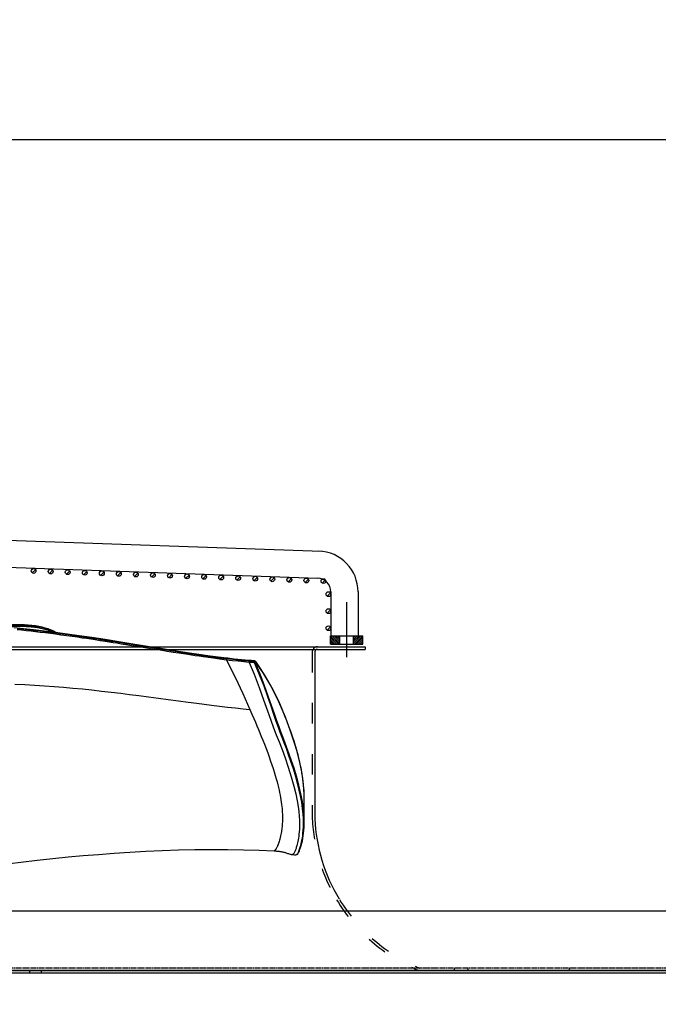
# Model space of a CAD drawing. Units: millimetres. Extents: x 0 to 15559, y -14193 to 10988.
# Drawn here: x 2064 to 2438, y 8171 to 8749 of the extents above; entities that cross this region are included whole.
import ezdxf

# ---------------------------------------------------------------- set-up
doc = ezdxf.new("R2010")
doc.units = ezdxf.units.MM
for name, pattern in [('ACAD_ISO03W100', [30, 12, -18]), ('DASHDOT', [1, 0.5, -0.25, 0, -0.25]), ('DASHED', [0.75, 0.5, -0.25])]:
    doc.linetypes.add(name, pattern=pattern)
for name, color, linetype in [('0139190_0GR_main_view_BL13', 7, 'Continuous'), ('0139190_0GR_main_view_BL15', 7, 'Continuous'), ('1', 1, 'ACAD_ISO03W100'), ('assi', 2, 'DASHDOT'), ('CAMPITURE', 6, 'Continuous'), ('DISEGNO', 2, 'Continuous'), ('Q', 4, 'Continuous'), ('Spigoli nascosti', 1, 'ACAD_ISO03W100'), ('Spigoli visibili', 255, 'Continuous')]:
    doc.layers.add(name, color=color, linetype=linetype)
doc.styles.get("Standard").update_dxf_attribs({"font": 'txt.shx'})
doc.dimstyles.new('ISO-25', dxfattribs={"dimtxt": 2.5, "dimasz": 2.5, "dimexe": 1.25, "dimexo": 0.625, "dimtad": 1, "dimtxsty": 'Standard', "dimcen": 2.5, "dimadec": 0, "dimazin": 0, "dimtfac": 1, "dimtmove": 0, "dimatfit": 3, "dimfxl": 1, "dimarcsym": 0})

# ---------------------------------------------------------------- blocks, each defined once
blk = doc.blocks.new('*D160')
at = {"layer": 'Defpoints', "color": 0, "transparency": 16777216}
for p in [(11519.34, 8679.15), (364.34, 8182.66), (11519.34, 8171.33)]:
    blk.add_point(p, dxfattribs=at)
at = {"layer": 'Q', "color": 0, "lineweight": -2, "transparency": 16777216}
for p, q in [((364.34, 8195.16), (364.34, 8704.15)), ((11519.34, 8183.83), (11519.34, 8704.15)), ((414.34, 8679.15), (11469.34, 8679.15))]:
    blk.add_line(p, q, dxfattribs=at)
at = {"layer": 'Q', "color": 0, "transparency": 16777216}
for points in [[(414.34, 8687.48), (414.34, 8670.82), (364.34, 8679.15)], [(11469.34, 8687.48), (11469.34, 8670.82), (11519.34, 8679.15)]]:
    blk.add_solid(points, dxfattribs=at)
at = {"layer": 'Q', "color": 0, "transparency": 16777216, "insert": (5941.84, 8716.65), "char_height": 50, "attachment_point": 5}
blk.add_mtext('11155', dxfattribs=at)
blk = doc.blocks.new('CONVOGLIATORE LATO')
for p, q in [((622, 190), (1479, 190)), ((622, 188.5), (1479, 188.5)), ((1449.5, 187), (1449.5, 89)), ((1479, 190), (1479, 188.5))]:
    blk.add_line(p, q)
for centre, radius, start, end in [((1451, 187), 1.5, 90, 180), ((1549.12, 93.57), 99.73, 182.60597, 211.13777)]:
    blk.add_arc(centre, radius, start, end)
at = {"layer": '1'}
blk.add_line((1448, 187), (1448, 89), dxfattribs=at)
for centre, radius, start, end in [((1451, 187), 3, 150, 180), ((1451, 187), 3, 90, 145.3806), ((1549.12, 93.57), 101.23, 182.58658, 210.62622), ((1549.12, 93.57), 101.23, 210.95738, 247.5701), ((1549.12, 93.57), 99.73, 211.41501, 247.5701)]:
    blk.add_arc(centre, radius, start, end, dxfattribs=at)
at = {"layer": 'Spigoli nascosti', "linetype": 'DASHED', "lineweight": 25}
for p, q in [((705.27, 1.5), (2114, 1.5)), ((1531.5, 0), (1531.5, 1.5)), ((1539.5, 0), (1539.5, 1.5)), ((1598.97, 0), (1598.97, 1.5))]:
    blk.add_line(p, q, dxfattribs=at)
blk.add_arc((1505.5, 1.5), 1.5, 251.24781, 270, dxfattribs=at)
at = {"layer": 'Spigoli visibili', "linetype": 'Continuous', "lineweight": 25}
for p, q in [((17.5, 35), (2083.5, 35)), ((2114, 0), (-13, 0))]:
    blk.add_line(p, q, dxfattribs=at)
blk = doc.blocks.new('COPERCHIO')
at = {"layer": 'Spigoli nascosti', "color": 1, "lineweight": 25, "true_color": 0xff0000}
for p, q in [((1355.47, 13.25), (1355.47, 11.75)), ((1362.27, 13.25), (1362.27, 11.75))]:
    blk.add_line(p, q, dxfattribs=at)
at = {"layer": 'Spigoli visibili', "color": 7, "lineweight": 25, "true_color": 0xffffff}
for p, q in [((57.37, 13.25), (2190.37, 13.25)), ((57.37, 11.75), (2190.37, 11.75))]:
    blk.add_line(p, q, dxfattribs=at)
blk = doc.blocks.new('griglia')
at = {"layer": 'CAMPITURE'}
h = blk.add_hatch(dxfattribs=at)
h.set_pattern_fill('ANSI31', color=256, scale=0.5, style=0)
h.set_pattern_definition([(314.99722, (-240.7588, 910.3421), (-1.1225865, -1.1224776), [])])
h.paths.add_polyline_path([(49.68, -233.22), (50.04, -234.1, -0.011573), (50.05, -234.16, -1), (47.25, -234.16, -0.686248)])
h = blk.add_hatch(dxfattribs=at)
h.set_pattern_fill('ANSI31', color=256, scale=0.5, style=0)
h.set_pattern_definition([(314.99722, (-241.1081, 900.3382), (-1.1225865, -1.1224776), [])])
h.paths.add_polyline_path([(49.33, -243.23), (49.7, -244.1, -0.011573), (49.7, -244.17, -1), (46.9, -244.17, -0.686248)])
h = blk.add_hatch(dxfattribs=at)
h.set_pattern_fill('ANSI31', color=256, scale=0.5, style=0)
h.set_pattern_definition([(314.99722, (-241.4575, 890.3343), (-1.1225865, -1.1224776), [])])
h.paths.add_polyline_path([(48.99, -253.23), (49.35, -254.11, -0.011573), (49.35, -254.17, -1), (46.55, -254.17, -0.686248)])
h = blk.add_hatch(dxfattribs=at)
h.set_pattern_fill('ANSI31', color=256, scale=0.5, style=0)
h.set_pattern_definition([(314.99722, (-241.8068, 880.3304), (-1.1225865, -1.1224776), [])])
h.paths.add_polyline_path([(48.64, -263.23), (49, -264.11, -0.011573), (49, -264.17, -1), (46.2, -264.17, -0.686248)])
h = blk.add_hatch(dxfattribs=at)
h.set_pattern_fill('ANSI31', color=256, scale=0.5, style=0)
h.set_pattern_definition([(314.99722, (-242.1562, 870.3265), (-1.1225865, -1.1224776), [])])
h.paths.add_polyline_path([(48.29, -273.24), (48.65, -274.11, -0.011573), (48.65, -274.18, -1), (45.85, -274.18, -0.686248)])
h = blk.add_hatch(dxfattribs=at)
h.set_pattern_fill('ANSI31', color=256, scale=0.5, style=0)
h.set_pattern_definition([(314.99722, (-242.5055, 860.3226), (-1.1225865, -1.1224776), [])])
h.paths.add_polyline_path([(47.94, -283.24), (48.3, -284.12, -0.011573), (48.3, -284.18, -1), (45.5, -284.18, -0.686248)])
h = blk.add_hatch(dxfattribs=at)
h.set_pattern_fill('ANSI31', color=256, scale=0.5, style=0)
h.set_pattern_definition([(314.99722, (-242.8549, 850.3187), (-1.1225865, -1.1224776), [])])
h.paths.add_polyline_path([(47.59, -293.25), (47.95, -294.12, -0.011573), (47.95, -294.19, -1), (45.15, -294.19, -0.686248)])
h = blk.add_hatch(dxfattribs=at)
h.set_pattern_fill('ANSI31', color=256, scale=0.5, style=0)
h.set_pattern_definition([(314.99722, (-243.2042, 840.3148), (-1.1225865, -1.1224776), [])])
h.paths.add_polyline_path([(47.24, -303.25), (47.6, -304.12, -0.011573), (47.6, -304.19, -1), (44.8, -304.19, -0.686248)])
h = blk.add_hatch(dxfattribs=at)
h.set_pattern_fill('ANSI31', color=256, scale=0.5, style=0)
h.set_pattern_definition([(314.99722, (-243.5536, 830.3109), (-1.1225865, -1.1224776), [])])
h.paths.add_polyline_path([(46.89, -313.25), (47.25, -314.13, -0.011573), (47.25, -314.19, -1), (44.45, -314.19, -0.686248)])
h = blk.add_hatch(dxfattribs=at)
h.set_pattern_fill('ANSI31', color=256, scale=0.5, style=0)
h.set_pattern_definition([(314.99722, (-243.9029, 820.307), (-1.1225865, -1.1224776), [])])
h.paths.add_polyline_path([(46.54, -323.26), (46.9, -324.13, -0.011573), (46.9, -324.2, -1), (44.1, -324.2, -0.686248)])
h = blk.add_hatch(dxfattribs=at)
h.set_pattern_fill('ANSI31', color=256, scale=0.5, style=0)
h.set_pattern_definition([(314.99722, (-244.2522, 810.303), (-1.1225865, -1.1224776), [])])
h.paths.add_polyline_path([(46.19, -333.26), (46.55, -334.14, -0.011573), (46.55, -334.2, -1), (43.75, -334.2, -0.686248)])
h = blk.add_hatch(dxfattribs=at)
h.set_pattern_fill('ANSI31', color=256, scale=0.5, style=0)
h.set_pattern_definition([(314.99722, (-244.6016, 800.2992), (-1.1225865, -1.1224776), [])])
h.paths.add_polyline_path([(45.84, -343.27), (46.2, -344.14, -0.011573), (46.2, -344.21, -1), (43.4, -344.21, -0.686248)])
h = blk.add_hatch(dxfattribs=at)
h.set_pattern_fill('ANSI31', color=256, scale=0.5, style=0)
h.set_pattern_definition([(314.99722, (-244.951, 790.2953), (-1.1225865, -1.1224776), [])])
h.paths.add_polyline_path([(45.49, -353.27), (45.85, -354.14, -0.011573), (45.85, -354.21, -1), (43.05, -354.21, -0.686248)])
h = blk.add_hatch(dxfattribs=at)
h.set_pattern_fill('ANSI31', color=256, scale=0.5, style=0)
h.set_pattern_definition([(314.99722, (-245.3003, 780.2914), (-1.1225865, -1.1224776), [])])
h.paths.add_polyline_path([(45.14, -363.27), (45.5, -364.15, -0.011573), (45.51, -364.21, -1), (42.71, -364.21, -0.686248)])
h = blk.add_hatch(dxfattribs=at)
h.set_pattern_fill('ANSI31', color=256, scale=0.5, style=0)
h.set_pattern_definition([(314.99722, (-245.6496, 770.2875), (-1.1225865, -1.1224776), [])])
h.paths.add_polyline_path([(44.79, -373.28), (45.15, -374.15, -0.011573), (45.16, -374.22, -1), (42.36, -374.22, -0.686248)])
h = blk.add_hatch(dxfattribs=at)
h.set_pattern_fill('ANSI31', color=256, scale=0.5, style=0)
h.set_pattern_definition([(314.99722, (-245.999, 760.2835), (-1.1225865, -1.1224776), [])])
h.paths.add_polyline_path([(44.44, -383.28), (44.8, -384.16, -0.011573), (44.81, -384.22, -1), (42.01, -384.22, -0.686248)])
h = blk.add_hatch(dxfattribs=at)
h.set_pattern_fill('ANSI31', color=256, scale=0.5, style=0)
h.set_pattern_definition([(314.99722, (-246.3483, 750.2796), (-1.1225865, -1.1224776), [])])
h.paths.add_polyline_path([(44.09, -393.29), (44.46, -394.16, -0.011573), (44.46, -394.22, -1), (41.66, -394.22, -0.686248)])
h = blk.add_hatch(dxfattribs=at)
h.set_pattern_fill('ANSI31', color=256, scale=0.5, style=0)
h.set_pattern_definition([(314.99722, (-246.6976, 740.2757), (-1.1225865, -1.1224776), [])])
h.paths.add_polyline_path([(43.75, -403.29), (44.11, -404.16, -0.011573), (44.11, -404.23, -1), (41.31, -404.23, -0.686248)])
h = blk.add_hatch(dxfattribs=at)
h.set_pattern_fill('ANSI31', color=256, scale=0.25, style=0)
h.set_pattern_definition([(45, (232.6149, -480.0924), (-0.561266, 0.561266), [])])
h.paths.add_polyline_path([(5.63, -413.89), (10.63, -413.89), (10.63, -408.39), (5.63, -408.39)])
h = blk.add_hatch(dxfattribs=at)
h.set_pattern_fill('ANSI31', color=256, scale=0.5, style=0)
h.set_pattern_definition([(314.99722, (-274.3773, 737.3443), (-1.1225865, -1.1224776), [])])
h.paths.add_polyline_path([(16.07, -406.22), (16.43, -407.1, -0.011573), (16.43, -407.16, -1), (13.63, -407.16, -0.686248)])
h = blk.add_hatch(dxfattribs=at)
h.set_pattern_fill('ANSI31', color=256, scale=0.5, style=0)
h.set_pattern_definition([(314.99722, (-264.3773, 737.3443), (-1.1225865, -1.1224776), [])])
h.paths.add_polyline_path([(26.07, -406.22), (26.43, -407.1, -0.011573), (26.43, -407.16, -1), (23.63, -407.16, -0.686248)])
h = blk.add_hatch(dxfattribs=at)
h.set_pattern_fill('ANSI31', color=256, scale=0.5, style=0)
h.set_pattern_definition([(314.99722, (-254.3773, 737.3443), (-1.1225865, -1.1224776), [])])
h.paths.add_polyline_path([(36.07, -406.22), (36.43, -407.1, -0.011573), (36.43, -407.16, -1), (33.63, -407.16, -0.686248)])
h = blk.add_hatch(dxfattribs=at)
h.set_pattern_fill('ANSI31', color=256, scale=0.25, style=0)
h.set_pattern_definition([(315, (232.6149, -355.6886), (-0.561266, -0.561266), [])])
h.paths.add_polyline_path([(5.63, -421.89), (10.63, -421.89), (10.63, -427.39), (5.63, -427.39)])
at = {"layer": 'assi', "linetype": 'ByBlock'}
blk.add_line((-2.05, -417.87), (30.31, -417.87), dxfattribs=at)
at = {"layer": 'DISEGNO'}
for p, q in [((51.44, -199.89), (44.42, -400.84)), ((67.43, -200.45), (60.35, -403.23)), ((5.63, -408.39), (10.63, -408.39)), ((10.63, -408.39), (10.63, -427.39)), ((36.42, -408.56), (10.63, -408.56)), ((5.63, -413.89), (10.63, -413.89)), ((5.63, -421.89), (10.63, -421.89)), ((5.63, -427.39), (10.63, -427.39)), ((36.36, -424.56), (10.63, -424.56))]:
    blk.add_line(p, q, dxfattribs=at)
at = {"layer": 'DISEGNO', "linetype": 'ByBlock'}
blk.add_line((5.63, -408.39), (5.63, -427.39), dxfattribs=at)
at = {"layer": 'DISEGNO'}
for centre in [(48.65, -234.16), (48.3, -244.17), (47.95, -254.17), (47.6, -264.17), (47.25, -274.18), (46.9, -284.18), (46.55, -294.19), (46.2, -304.19), (45.85, -314.19), (45.5, -324.2), (45.15, -334.2), (44.8, -344.21), (44.45, -354.21), (44.11, -364.21), (43.76, -374.22), (43.41, -384.22), (43.06, -394.22), (42.71, -404.23), (15.03, -407.16), (25.03, -407.16), (35.03, -407.16)]:
    blk.add_circle(centre, 1.4, dxfattribs=at)
for centre, radius in [((36.36, -400.56), 24), ((36.42, -400.56), 8)]:
    blk.add_arc(centre, radius, 270, 358, dxfattribs=at)
blk = doc.blocks.new('0139190_0GR_MAIN_VIEW_BL15', base_point=(46.68, 197.98))
at = {"layer": '0139190_0GR_main_view_BL15', "color": 7, "linetype": 'Continuous'}
for p, q in [((53.18, 236.7), (53.18, 236.7)), ((56.77, 236.7), (56.77, 236.7)), ((61.29, 234.96), (61.29, 234.96)), ((61.34, 235.45), (61.34, 235.45)), ((61.34, 235.45), (61.34, 235.45)), ((60.78, 232.47), (60.78, 232.47)), ((60.78, 232.47), (60.78, 232.47)), ((33.94, 228.94), (33.94, 228.94)), ((33.95, 229.09), (33.95, 229.09)), ((33.97, 228.97), (33.98, 229.04)), ((33.97, 228.94), (33.97, 228.97)), ((33.98, 229.04), (33.99, 229.12)), ((34, 229.74), (34, 229.74)), ((34.05, 229.79), (34.03, 229.77)), ((34.03, 229.73), (34.03, 229.77)), ((34.05, 229.83), (34.05, 229.83)), ((34.06, 229.81), (34.05, 229.79)), ((34.08, 229.82), (34.06, 229.81)), ((33.62, 225.78), (33.62, 225.78)), ((33.64, 225.94), (33.64, 225.94)), ((33.65, 225.78), (33.66, 225.81))]:
    blk.add_line(p, q, dxfattribs=at)
at = {"layer": '0139190_0GR_main_view_BL15', "color": 4, "linetype": 'Continuous'}
for p, q in [((56.77, 236.7), (53.18, 236.7)), ((33.94, 228.98), (33.94, 228.94)), ((33.95, 229.12), (33.95, 229.09)), ((34.01, 229.78), (34.02, 229.8)), ((34.1, 229.86), (34.05, 229.83)), ((34.11, 229.87), (34.1, 229.86)), ((33.63, 225.82), (33.62, 225.78)), ((33.64, 225.97), (33.64, 225.94))]:
    blk.add_line(p, q, dxfattribs=at)
for points in [[(53.18, 236.7), (53, 236.7), (52.64, 236.7), (52.28, 236.68), (51.9, 236.66), (51.51, 236.62), (51.1, 236.58), (50.67, 236.53), (50.23, 236.46), (49.77, 236.39), (49.3, 236.3), (48.8, 236.2), (48.28, 236.09), (47.75, 235.96), (47.18, 235.82), (46.6, 235.66), (45.98, 235.48), (45.34, 235.28), (44.68, 235.07), (43.97, 234.83), (43.24, 234.56), (42.46, 234.27), (41.65, 233.95), (40.81, 233.6), (39.92, 233.21), (39.01, 232.79), (38.07, 232.31), (37.1, 231.79), (36.1, 231.2), (35.07, 230.55), (34.11, 229.87)], [(61.34, 235.45), (61.34, 235.52), (61.29, 235.67), (61.19, 235.8), (61.03, 235.91), (60.81, 236.02), (60.56, 236.11), (60.29, 236.2), (60, 236.29), (59.69, 236.37), (59.37, 236.44), (59.02, 236.51), (58.66, 236.57), (58.28, 236.62), (57.88, 236.66), (57.45, 236.69), (57.01, 236.7), (56.77, 236.7)], [(60.78, 232.47), (60.78, 232.53), (60.79, 232.62), (60.79, 232.72), (60.8, 232.81), (60.81, 232.9), (60.82, 233), (60.83, 233.09), (60.84, 233.19), (60.85, 233.28), (60.86, 233.37), (60.87, 233.46), (60.89, 233.54), (60.9, 233.62), (60.92, 233.71), (60.95, 233.79), (60.97, 233.88), (61, 233.97), (61.03, 234.07), (61.06, 234.16), (61.09, 234.26), (61.13, 234.36), (61.17, 234.47), (61.21, 234.59), (61.24, 234.72), (61.27, 234.85), (61.29, 234.96)], [(61.29, 234.96), (61.3, 235.13), (61.32, 235.33), (61.34, 235.45)], [(62.55, 195.26), (62.36, 196.8), (62.09, 199.09), (61.85, 201.29), (61.64, 203.44), (61.44, 205.57), (61.27, 207.72), (61.11, 209.92), (60.96, 212.15), (60.84, 214.41), (60.73, 216.7), (60.65, 219), (60.6, 221.31), (60.57, 223.61), (60.58, 225.9), (60.61, 228.16), (60.68, 230.36), (60.78, 232.47)], [(33.94, 228.94), (33.84, 227.86), (33.74, 226.84), (33.64, 225.97)], [(34.01, 228.95), (33.91, 227.9), (33.8, 226.85), (33.68, 225.79)], [(33.95, 229.09), (33.95, 229.05), (33.94, 228.98)], [(34, 229.74), (33.98, 229.53), (33.97, 229.29), (33.95, 229.12)], [(34, 229.74), (34, 229.76), (34.01, 229.78)], [(34.07, 229.75), (34.05, 229.48), (34.03, 229.22), (34.01, 228.95)], [(34.02, 229.8), (34.04, 229.82), (34.05, 229.83)], [(34.07, 229.75), (34.09, 229.78), (34.11, 229.8), (34.13, 229.81), (34.15, 229.82)], [(34.07, 229.75), (34.07, 229.75), (34.07, 229.75), (34.07, 229.75)], [(33.62, 225.78), (33.32, 223.48), (33, 221.19), (32.66, 218.96), (32.31, 216.77), (31.97, 214.65), (31.64, 212.58), (31.32, 210.59), (31.01, 208.66), (30.73, 206.8), (30.46, 205.02), (30.22, 203.31), (30, 201.66), (29.8, 200.09), (29.62, 198.58), (29.47, 197.15), (29.33, 195.79)], [(29.44, 196.28), (29.51, 197.07), (29.59, 197.76), (29.65, 198.37), (29.72, 198.95), (29.79, 199.54), (29.86, 200.13), (29.93, 200.73), (30.01, 201.3), (30.07, 201.8), (30.13, 202.25), (30.19, 202.67), (30.24, 203.06), (30.29, 203.44), (30.34, 203.79), (30.39, 204.1), (30.43, 204.39), (30.47, 204.69), (30.51, 204.98), (30.55, 205.27), (30.6, 205.56), (30.64, 205.85), (30.68, 206.15), (30.73, 206.44), (30.77, 206.73), (30.82, 207.03), (30.87, 207.34), (30.92, 207.68), (30.98, 208.06), (31.04, 208.5), (31.12, 209), (31.21, 209.54), (31.29, 210.08), (31.38, 210.62), (31.47, 211.17), (31.56, 211.74), (31.65, 212.33), (31.75, 212.92), (31.84, 213.52), (31.94, 214.11), (32.03, 214.69), (32.12, 215.25), (32.22, 215.81), (32.31, 216.38), (32.39, 216.92), (32.47, 217.39), (32.54, 217.81), (32.59, 218.19), (32.65, 218.53), (32.7, 218.87), (32.75, 219.21), (32.81, 219.55), (32.86, 219.89), (32.91, 220.22), (32.96, 220.55), (33.01, 220.88), (33.06, 221.22), (33.11, 221.55), (33.16, 221.88), (33.2, 222.21), (33.25, 222.54), (33.3, 222.87), (33.35, 223.22), (33.4, 223.59), (33.45, 223.97), (33.5, 224.36), (33.55, 224.78), (33.61, 225.26), (33.68, 225.79)], [(33.64, 225.94), (33.64, 225.9), (33.63, 225.82)]]:
    blk.add_lwpolyline(points, dxfattribs=at)
at = {"layer": '0139190_0GR_main_view_BL15', "color": 7, "linetype": 'Continuous'}
for points in [[(53.18, 236.7), (52.76, 236.7), (52.14, 236.67), (51.43, 236.61), (50.6, 236.52), (49.65, 236.37), (48.55, 236.15), (47.26, 235.83), (45.72, 235.39), (43.89, 234.79), (41.93, 234.05), (39.77, 233.13), (37.57, 232.03), (35.68, 230.91), (34.12, 229.84)], [(56.77, 236.7), (56.17, 236.69), (55.48, 236.65), (54.7, 236.57), (53.8, 236.44), (52.74, 236.24), (51.5, 235.95), (50.26, 235.62), (49.12, 235.27), (48.08, 234.93), (47.13, 234.6), (46.25, 234.28), (45.44, 233.97), (44.7, 233.69), (44.01, 233.42), (43.29, 233.16), (42.45, 232.85), (41.46, 232.51), (40.31, 232.11), (38.99, 231.65), (37.52, 231.13), (35.88, 230.51), (34.19, 229.81)], [(34.21, 228.94), (35.89, 229.65), (37.76, 230.36), (39.51, 230.99), (41.05, 231.53), (42.35, 231.99), (43.44, 232.39), (44.41, 232.77), (45.4, 233.16), (46.48, 233.58), (47.66, 234.01), (48.96, 234.46), (50.34, 234.89), (51.64, 235.26), (52.76, 235.53), (53.71, 235.72), (54.53, 235.85), (55.25, 235.94), (55.88, 236), (56.43, 236.03), (56.93, 236.04), (57.36, 236.04), (57.75, 236.02), (58.11, 235.99), (58.43, 235.96), (58.71, 235.93), (58.97, 235.89), (59.21, 235.85), (59.44, 235.8), (59.66, 235.76), (59.85, 235.71), (60.03, 235.66), (60.17, 235.62), (60.3, 235.58), (60.42, 235.55), (60.54, 235.51), (60.65, 235.47), (60.77, 235.43), (60.88, 235.39), (60.98, 235.34), (61.07, 235.29), (61.14, 235.24), (61.2, 235.19), (61.24, 235.14), (61.27, 235.08), (61.29, 235.02), (61.29, 234.96)], [(61.34, 235.45), (61.34, 235.51), (61.3, 235.61), (61.24, 235.7), (61.15, 235.78), (61.05, 235.84), (60.94, 235.89), (60.82, 235.94), (60.69, 235.99), (60.55, 236.04), (60.39, 236.1), (60.21, 236.15), (60.01, 236.21), (59.79, 236.27), (59.55, 236.33), (59.28, 236.38), (58.98, 236.44), (58.65, 236.49), (58.28, 236.53), (57.87, 236.57), (57.4, 236.6), (56.87, 236.61), (56.27, 236.59), (55.59, 236.55), (54.81, 236.48), (53.9, 236.35), (52.84, 236.15), (51.6, 235.86), (50.36, 235.53), (49.22, 235.18), (48.18, 234.84), (47.22, 234.51), (46.34, 234.19), (45.54, 233.89), (44.79, 233.6), (44.1, 233.34), (43.38, 233.07), (42.53, 232.77), (41.54, 232.43), (40.38, 232.03), (39.07, 231.57), (37.59, 231.05), (35.96, 230.43), (34.27, 229.72)], [(40.84, 229.05), (41.49, 229.33), (42.1, 229.59), (42.66, 229.83), (43.18, 230.05), (43.67, 230.26), (44.15, 230.46), (44.64, 230.66), (45.17, 230.88), (45.74, 231.1), (46.33, 231.33), (46.94, 231.56), (47.54, 231.78), (48.12, 231.98), (48.65, 232.16), (49.16, 232.33), (49.66, 232.48), (50.14, 232.63), (50.61, 232.76), (51.05, 232.89), (51.47, 232.99), (51.85, 233.09), (52.22, 233.17), (52.57, 233.24), (52.91, 233.31), (53.25, 233.37), (53.58, 233.43), (53.91, 233.48), (54.22, 233.52), (54.51, 233.55), (54.79, 233.58), (55.07, 233.6), (55.33, 233.62), (55.59, 233.63), (55.83, 233.64), (56.07, 233.64), (56.3, 233.64), (56.51, 233.64), (56.73, 233.63), (56.93, 233.62), (57.14, 233.6), (57.33, 233.59), (57.52, 233.57), (57.71, 233.55), (57.89, 233.52), (58.07, 233.49), (58.26, 233.46), (58.46, 233.43), (58.68, 233.38), (58.91, 233.32), (59.11, 233.27), (59.28, 233.22), (59.44, 233.17), (59.59, 233.12), (59.74, 233.07), (59.89, 233.02), (60.02, 232.96), (60.13, 232.92), (60.22, 232.88), (60.3, 232.84), (60.37, 232.8), (60.44, 232.77), (60.49, 232.74), (60.54, 232.71), (60.58, 232.68), (60.62, 232.66), (60.65, 232.63), (60.67, 232.61), (60.7, 232.59), (60.72, 232.58), (60.73, 232.56), (60.75, 232.54), (60.76, 232.53), (60.77, 232.52), (60.77, 232.5), (60.78, 232.49), (60.78, 232.48), (60.78, 232.47)], [(33.88, 225.78), (36.3, 226.96), (38.62, 228.05), (40.84, 229.05)], [(33.94, 228.94), (33.94, 228.95), (33.95, 228.96), (33.96, 228.97), (33.97, 228.97)], [(33.95, 229.09), (33.95, 229.09), (33.96, 229.1), (33.97, 229.11), (33.99, 229.12)], [(33.97, 228.97), (33.99, 228.96), (34.01, 228.95)], [(33.99, 229.12), (34, 229.33), (34.02, 229.55), (34.03, 229.73)], [(34, 229.74), (34, 229.74), (34.01, 229.75), (34.02, 229.76), (34.03, 229.77)], [(34.01, 228.95), (34.03, 228.94), (34.06, 228.93)], [(34.03, 229.77), (34.05, 229.76), (34.07, 229.75)], [(34.12, 229.84), (34.1, 229.84), (34.07, 229.84), (34.05, 229.83), (34.05, 229.83)], [(34.12, 229.74), (34.1, 229.47), (34.08, 229.21), (34.06, 228.95)], [(34.06, 228.95), (34.06, 228.94), (34.06, 228.93)], [(34.21, 228.94), (34.19, 228.94), (34.17, 228.95), (34.15, 228.95), (34.12, 228.95), (34.1, 228.95), (34.08, 228.95), (34.06, 228.95)], [(34.12, 229.74), (34.1, 229.75), (34.07, 229.75)], [(34.12, 229.84), (34.1, 229.83), (34.08, 229.82)], [(34.12, 229.84), (34.13, 229.83), (34.15, 229.82)], [(34.12, 229.74), (34.13, 229.76), (34.15, 229.78), (34.17, 229.8), (34.19, 229.81)], [(34.27, 229.72), (34.26, 229.73), (34.25, 229.73), (34.25, 229.73), (34.24, 229.73), (34.23, 229.74), (34.22, 229.74), (34.22, 229.74), (34.21, 229.74), (34.2, 229.74), (34.19, 229.74), (34.18, 229.74), (34.17, 229.74), (34.16, 229.74), (34.15, 229.74), (34.13, 229.74), (34.12, 229.74)], [(34.19, 229.81), (34.17, 229.81), (34.15, 229.82)], [(34.27, 229.72), (34.26, 229.75), (34.24, 229.77), (34.23, 229.78), (34.21, 229.8), (34.19, 229.81)], [(34.27, 229.72), (34.25, 229.46), (34.23, 229.2), (34.21, 228.94)], [(37.29, 195.97), (37.34, 197.36), (37.41, 198.74), (37.5, 200.11), (37.6, 201.48), (37.71, 202.81), (37.83, 204.13), (37.96, 205.46), (38.1, 206.81), (38.25, 208.17), (38.41, 209.54), (38.57, 210.86), (38.73, 212.12), (38.9, 213.42), (39.08, 214.77), (39.26, 216.16), (39.45, 217.56), (39.64, 219), (39.82, 220.36), (39.98, 221.56), (40.12, 222.62), (40.25, 223.65), (40.38, 224.76), (40.52, 225.92), (40.64, 227.04), (40.75, 228.09), (40.84, 229.05)], [(33.68, 225.97), (33.75, 226.64), (33.83, 227.36), (33.9, 228.14), (33.97, 228.94)], [(34.06, 228.93), (33.99, 228.19), (33.91, 227.43), (33.82, 226.63), (33.72, 225.8)], [(34.21, 228.92), (34.14, 228.18), (34.06, 227.41), (33.98, 226.61), (33.88, 225.78)], [(34.21, 228.92), (34.19, 228.92), (34.17, 228.93), (34.14, 228.93), (34.12, 228.94), (34.1, 228.94), (34.08, 228.93), (34.06, 228.93)], [(34.21, 228.94), (34.21, 228.93), (34.21, 228.92)], [(29.43, 196.47), (29.49, 197.1), (29.56, 197.74), (29.63, 198.41), (29.71, 199.09), (29.79, 199.78), (29.88, 200.49), (29.97, 201.21), (30.05, 201.86), (30.13, 202.43), (30.2, 202.93), (30.26, 203.37), (30.31, 203.77), (30.36, 204.13), (30.41, 204.44), (30.45, 204.74), (30.49, 205.03), (30.54, 205.36), (30.59, 205.68), (30.64, 206.01), (30.69, 206.38), (30.76, 206.79), (30.83, 207.25), (30.9, 207.77), (31, 208.36), (31.1, 209.02), (31.22, 209.78), (31.36, 210.64), (31.5, 211.54), (31.63, 212.34), (31.74, 213.04), (31.84, 213.66), (31.93, 214.22), (32.01, 214.71), (32.08, 215.15), (32.15, 215.56), (32.21, 215.92), (32.26, 216.25), (32.31, 216.55), (32.35, 216.82), (32.39, 217.07), (32.43, 217.29), (32.46, 217.5), (32.49, 217.69), (32.52, 217.86), (32.54, 218.02), (32.57, 218.19), (32.6, 218.36), (32.62, 218.52), (32.65, 218.67), (32.67, 218.8), (32.69, 218.94), (32.71, 219.08), (32.73, 219.24), (32.76, 219.41), (32.78, 219.56), (32.81, 219.71), (32.83, 219.86), (32.85, 220.02), (32.88, 220.21), (32.91, 220.41), (32.95, 220.62), (32.98, 220.86), (33.02, 221.12), (33.06, 221.41), (33.11, 221.74), (33.16, 222.1), (33.22, 222.5), (33.28, 222.95), (33.34, 223.37), (33.39, 223.74), (33.44, 224.07), (33.47, 224.35), (33.51, 224.61), (33.54, 224.87), (33.58, 225.15), (33.62, 225.46), (33.65, 225.78)], [(33.72, 225.77), (33.6, 224.8), (33.49, 223.94), (33.38, 223.19), (33.29, 222.51), (33.2, 221.91), (33.12, 221.38), (33.05, 220.88), (32.97, 220.34), (32.88, 219.73), (32.77, 219.05), (32.65, 218.29), (32.51, 217.42), (32.35, 216.42), (32.18, 215.34), (32.01, 214.27), (31.84, 213.27), (31.7, 212.4), (31.58, 211.63), (31.47, 210.95), (31.37, 210.35), (31.29, 209.8), (31.2, 209.27), (31.11, 208.68), (31.01, 208.01), (30.9, 207.31), (30.8, 206.66), (30.71, 206.07), (30.62, 205.48), (30.52, 204.8), (30.41, 204.03), (30.3, 203.24), (30.2, 202.47), (30.1, 201.71), (30, 200.97), (29.91, 200.26), (29.83, 199.56), (29.75, 198.87), (29.67, 198.21), (29.6, 197.56), (29.53, 196.92), (29.47, 196.3)], [(33.88, 225.76), (33.75, 224.78), (33.64, 223.92), (33.54, 223.16), (33.44, 222.49), (33.36, 221.89), (33.28, 221.36), (33.2, 220.85), (33.12, 220.31), (33.03, 219.71), (32.93, 219.03), (32.81, 218.26), (32.67, 217.39), (32.51, 216.4), (32.34, 215.32), (32.16, 214.24), (32, 213.25), (31.86, 212.37), (31.74, 211.6), (31.63, 210.92), (31.53, 210.32), (31.44, 209.78), (31.36, 209.24), (31.27, 208.66), (31.16, 207.98), (31.05, 207.28), (30.96, 206.64), (30.87, 206.05), (30.78, 205.45), (30.68, 204.77), (30.57, 204.01), (30.46, 203.22), (30.36, 202.45), (30.26, 201.69), (30.16, 200.95), (30.07, 200.24), (29.99, 199.54), (29.91, 198.86), (29.83, 198.19), (29.76, 197.54), (29.69, 196.9), (29.63, 196.28)], [(33.62, 225.78), (33.62, 225.79), (33.63, 225.8), (33.64, 225.8), (33.66, 225.81)], [(33.64, 225.94), (33.64, 225.95), (33.65, 225.96), (33.66, 225.96), (33.68, 225.97)], [(33.66, 225.81), (33.67, 225.89), (33.68, 225.97)], [(33.66, 225.81), (33.67, 225.8), (33.68, 225.79)], [(33.68, 225.79), (33.7, 225.78), (33.72, 225.77)], [(33.72, 225.8), (33.72, 225.79), (33.72, 225.77)], [(33.88, 225.78), (33.86, 225.79), (33.84, 225.79), (33.81, 225.8), (33.79, 225.8), (33.77, 225.8), (33.74, 225.8), (33.72, 225.8)], [(33.88, 225.76), (33.86, 225.76), (33.84, 225.77), (33.81, 225.77), (33.79, 225.78), (33.76, 225.78), (33.74, 225.78), (33.72, 225.77)], [(33.88, 225.78), (33.88, 225.77), (33.88, 225.76)]]:
    blk.add_lwpolyline(points, dxfattribs=at)
blk = doc.blocks.new('0139190_0GR_MAIN_VIEW_BL13', base_point=(29.47, 197.54))
at = {"layer": '0139190_0GR_main_view_BL13', "color": 4, "linetype": 'Continuous'}
for points in [[(30.01, 201.76), (29.83, 201.43), (29.66, 201.06), (29.51, 200.66), (29.38, 200.24), (29.26, 199.8), (29.16, 199.33), (29.08, 198.85), (29.01, 198.34), (28.96, 197.82), (28.93, 197.29), (28.92, 196.74), (28.92, 196.19), (28.94, 195.64), (28.97, 195.08), (29.01, 194.53), (29.06, 193.98), (29.12, 193.44), (29.13, 193.32)], [(29.16, 193.64), (29.12, 194), (29.06, 194.6), (29.02, 195.16), (28.99, 195.69), (28.97, 196.21), (28.97, 196.74), (28.98, 197.31), (29.01, 197.88), (29.06, 198.42), (29.12, 198.9), (29.19, 199.33), (29.27, 199.71), (29.35, 200.06), (29.44, 200.35), (29.51, 200.6), (29.59, 200.81), (29.65, 200.98), (29.72, 201.15), (29.79, 201.3), (29.86, 201.45), (29.93, 201.6), (30.01, 201.73), (30.01, 201.73)]]:
    blk.add_lwpolyline(points, dxfattribs=at)
at = {"layer": '0139190_0GR_main_view_BL13', "color": 7, "linetype": 'Continuous'}
for points in [[(29.15, 193.48), (29.15, 193.48), (29.11, 193.76), (29.08, 194.04), (29.06, 194.3), (29.03, 194.56), (29.01, 194.82), (28.99, 195.08), (28.98, 195.34), (28.97, 195.59), (28.96, 195.84), (28.95, 196.09), (28.94, 196.33), (28.94, 196.58), (28.94, 196.82), (28.95, 197.06), (28.96, 197.3), (28.97, 197.54), (28.98, 197.77), (29, 198), (29.02, 198.23), (29.04, 198.46), (29.07, 198.68), (29.1, 198.91), (29.14, 199.13), (29.17, 199.34), (29.22, 199.56), (29.26, 199.77), (29.31, 199.97), (29.37, 200.18), (29.43, 200.38), (29.49, 200.58), (29.56, 200.77), (29.63, 200.96), (29.71, 201.15), (29.79, 201.33), (29.88, 201.51), (29.97, 201.68)], [(30, 201.69), (30, 201.69), (29.91, 201.51), (29.83, 201.34), (29.75, 201.16), (29.67, 200.97), (29.6, 200.78), (29.53, 200.59), (29.47, 200.39), (29.41, 200.19), (29.36, 199.99), (29.31, 199.78), (29.27, 199.57), (29.23, 199.36), (29.19, 199.14), (29.15, 198.93), (29.12, 198.71), (29.1, 198.48), (29.07, 198.26), (29.05, 198.03), (29.04, 197.8), (29.02, 197.57), (29.01, 197.34), (29.01, 197.1), (29, 196.86), (29, 196.62), (29, 196.38), (29.01, 196.13), (29.01, 195.89), (29.02, 195.64), (29.04, 195.39), (29.05, 195.14), (29.07, 194.88), (29.09, 194.63), (29.11, 194.37), (29.14, 194.1), (29.17, 193.83), (29.17, 193.81)], [(29.95, 201.25), (29.91, 201.16), (29.83, 200.97), (29.76, 200.78), (29.69, 200.59), (29.63, 200.39), (29.58, 200.19), (29.52, 199.99), (29.47, 199.78), (29.43, 199.57), (29.39, 199.36), (29.35, 199.15), (29.32, 198.93), (29.29, 198.71), (29.26, 198.49), (29.24, 198.27), (29.22, 198.04), (29.2, 197.81), (29.19, 197.58), (29.18, 197.34), (29.17, 197.11), (29.17, 196.87), (29.16, 196.63), (29.17, 196.39), (29.17, 196.14), (29.18, 195.9), (29.19, 195.65), (29.2, 195.4), (29.22, 195.15), (29.23, 194.9), (29.25, 194.75)], [(29.97, 201.68), (29.97, 201.68), (30.01, 201.75)]]:
    blk.add_lwpolyline(points, dxfattribs=at)
blk = doc.blocks.new('A$C3C546EDC')
at = {"layer": '0139190_0GR_main_view_BL13', "rotation": 270}
blk.add_blockref('0139190_0GR_MAIN_VIEW_BL13', (125.81, -32.82), dxfattribs=at)
at = {"layer": '0139190_0GR_main_view_BL15', "rotation": 270}
blk.add_blockref('0139190_0GR_MAIN_VIEW_BL15', (126.25, -50.03), dxfattribs=at)

msp = doc.modelspace()

# ---------------------------------------------------------------- block references
at = {"xscale": 4.166666666686068, "yscale": 4.166666666664241, "zscale": 4.166666666666853}
msp.add_blockref('A$C3C546EDC', (1543.232, 8528.617), dxfattribs=at)
at = {"rotation": 90}
msp.add_blockref('griglia', (1837.672, 8377.124), dxfattribs=at)
for name, p in [('CONVOGLIATORE LATO', (787.341, 8191.252)), ('COPERCHIO', (713.971, 8178.002))]:
    msp.add_blockref(name, p)

# ---------------------------------------------------------------- dimensions: what is measured, and where the dimension line sits
at = {"layer": 'Q'}
dim = msp.add_linear_dim(base=(11519.341, 8679.151), p1=(364.342, 8182.658), p2=(11519.341, 8171.328), dimstyle='ISO-25', override={"dimscale": 20}, dxfattribs=at)
dim.commit()
dim.dimension.update_dxf_attribs({"geometry": '*D160', "text_midpoint": (5941.842, 8716.651)})

doc.saveas('drawing.dxf')
